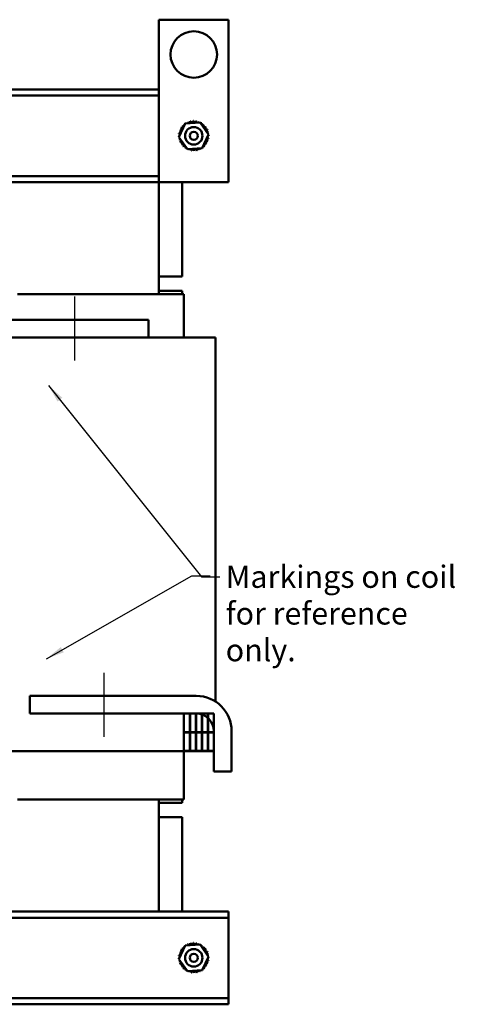
# Model space of a CAD drawing. Units: inches. Extents: x 2 to 86, y 1 to 67.
# Drawn here: x 25.6 to 35.3, y 25.4 to 46.6 of the extents above; entities that cross this region are included whole.
import ezdxf

# ---------------------------------------------------------------- set-up
doc = ezdxf.new("R2010")
doc.units = ezdxf.units.IN
doc.header["$LTSCALE"] = 4
doc.header["$MEASUREMENT"] = 0
for name, color, linetype, lineweight in [('Centerline (ANSI)', 7, 'Continuous', 25), ('Symbol (ANSI)', 7, 'Continuous', 25), ('Visible (ANSI)', 7, 'Continuous', 50)]:
    doc.layers.add(name, color=color, linetype=linetype, lineweight=lineweight)
doc.styles.add('Note Text (ANSI)', font='tahoma.ttf')
doc.dimstyles.new('Default (ANSI)$7', dxfattribs={"dimscale": 4, "dimtxt": 0.12, "dimasz": 0.098425, "dimexe": 0.125, "dimexo": 0.0625, "dimgap": 0.031496, "dimtad": 0, "dimtih": 1, "dimtoh": 1, "dimrnd": 1e-08, "dimzin": 0, "dimdsep": 46, "dimtxsty": 'Note Text (ANSI)', "dimcen": 0.09, "dimdle": 0.393701, "dimclrd": 256, "dimclre": 256, "dimclrt": 256, "dimadec": 0, "dimazin": 1, "dimtfac": 1, "dimtofl": 0, "dimtmove": 0, "dimatfit": 3, "dimfxl": 1, "dimtolj": 1, "dimtzin": 4, "dimlwd": -1, "dimlwe": -1, "dimarcsym": 0})

msp = doc.modelspace()

# ---------------------------------------------------------------- linework, layer by layer
at = {"layer": 'Centerline (ANSI)', "linetype": 'Continuous'}
for p, q in [((26.75, 40.688), (26.75, 39.308)), ((27.38, 32.588), (27.38, 31.208))]:
    msp.add_line(p, q, dxfattribs=at)
at = {"layer": 'Visible (ANSI)'}
for p, q in [((30.065, 46.648), (28.565, 46.648)), ((28.565, 46.648), (28.565, 43.148)), ((30.065, 43.148), (30.065, 46.648)), ((11.565, 45.148), (28.565, 45.148)), ((11.565, 45.013), (28.565, 45.013)), ((28.995, 44.122), (29.133, 44.412)), ((29.133, 44.412), (29.452, 44.437)), ((29.452, 44.437), (29.634, 44.173)), ((29.177, 43.858), (28.995, 44.122)), ((29.634, 44.173), (29.497, 43.884)), ((29.497, 43.884), (29.177, 43.858)), ((18.545, 43.282), (28.565, 43.282)), ((18.545, 43.148), (28.565, 43.148)), ((28.565, 43.148), (28.565, 40.735)), ((28.565, 43.148), (30.065, 43.148)), ((29.065, 41.118), (29.065, 43.148)), ((28.565, 41.118), (29.065, 41.118)), ((25.579, 40.735), (25.523, 40.735)), ((25.579, 40.735), (28.551, 40.735)), ((28.607, 40.735), (28.551, 40.735)), ((29.065, 40.808), (28.565, 40.808)), ((28.607, 40.735), (29.105, 40.735)), ((29.065, 40.735), (29.065, 40.808)), ((29.105, 39.808), (29.105, 40.735)), ((24.76, 40.188), (28.34, 40.188)), ((28.34, 40.188), (28.34, 39.808)), ((28.34, 39.808), (24.76, 39.808)), ((28.34, 39.808), (28.551, 39.808)), ((29.215, 39.808), (28.551, 39.808)), ((29.215, 39.808), (29.785, 39.808)), ((29.785, 31.965), (29.785, 39.808)), ((25.79, 32.088), (29.37, 32.088)), ((25.79, 31.708), (25.79, 32.088)), ((29.37, 31.708), (25.79, 31.708)), ((29.105, 31.708), (29.105, 31.308)), ((29.23, 31.708), (29.105, 31.708)), ((29.23, 31.308), (29.23, 31.708)), ((29.235, 31.708), (29.235, 31.308)), ((29.36, 31.708), (29.235, 31.708)), ((29.36, 31.308), (29.36, 31.708)), ((29.365, 31.708), (29.365, 31.308)), ((29.49, 31.708), (29.365, 31.708)), ((29.49, 31.308), (29.49, 31.708)), ((29.495, 31.708), (29.495, 31.308)), ((29.62, 31.708), (29.495, 31.708)), ((29.62, 31.308), (29.62, 31.708)), ((29.625, 31.708), (29.625, 31.308)), ((29.75, 31.708), (29.625, 31.708)), ((29.75, 31.308), (29.75, 31.708)), ((29.105, 31.308), (29.23, 31.308)), ((29.105, 31.303), (29.105, 30.903)), ((29.23, 31.303), (29.105, 31.303)), ((29.23, 30.903), (29.23, 31.303)), ((29.235, 31.308), (29.36, 31.308)), ((29.235, 31.303), (29.235, 30.903)), ((29.36, 31.303), (29.235, 31.303)), ((29.36, 30.903), (29.36, 31.303)), ((29.365, 31.308), (29.49, 31.308)), ((29.365, 31.303), (29.365, 30.903)), ((29.49, 31.303), (29.365, 31.303)), ((29.49, 30.903), (29.49, 31.303)), ((29.495, 31.308), (29.62, 31.308)), ((29.495, 31.303), (29.495, 30.903)), ((29.62, 31.303), (29.495, 31.303)), ((29.62, 30.903), (29.62, 31.303)), ((29.625, 31.308), (29.75, 31.308)), ((29.625, 31.303), (29.625, 30.903)), ((29.75, 31.303), (29.625, 31.303)), ((29.75, 30.458), (29.75, 31.328)), ((29.75, 30.903), (29.75, 31.303)), ((30.13, 31.328), (30.13, 30.458)), ((25.579, 30.898), (24.915, 30.898)), ((25.579, 30.898), (28.551, 30.898)), ((29.215, 30.898), (28.551, 30.898)), ((29.105, 30.903), (29.23, 30.903)), ((29.105, 29.86), (29.105, 30.898)), ((29.215, 30.898), (29.75, 30.898)), ((29.235, 30.903), (29.36, 30.903)), ((29.365, 30.903), (29.49, 30.903)), ((29.495, 30.903), (29.62, 30.903)), ((29.625, 30.903), (29.75, 30.903)), ((30.13, 30.458), (29.75, 30.458)), ((25.523, 29.86), (25.579, 29.86)), ((28.551, 29.86), (25.579, 29.86)), ((28.551, 29.86), (28.607, 29.86)), ((28.565, 29.86), (28.565, 27.448)), ((29.065, 29.788), (28.565, 29.788)), ((29.105, 29.86), (28.607, 29.86)), ((29.065, 29.788), (29.065, 29.86)), ((29.065, 29.478), (28.565, 29.478)), ((29.065, 27.448), (29.065, 29.478)), ((30.065, 27.448), (10.065, 27.448)), ((30.065, 27.313), (30.065, 27.448)), ((30.065, 27.313), (10.065, 27.313)), ((30.065, 27.179), (30.065, 27.313)), ((30.065, 25.717), (30.065, 27.179)), ((29.133, 26.712), (29.453, 26.737)), ((29.453, 26.737), (29.634, 26.473)), ((28.995, 26.423), (29.133, 26.712)), ((29.177, 26.159), (28.995, 26.423)), ((29.634, 26.473), (29.496, 26.184)), ((29.496, 26.184), (29.177, 26.159)), ((30.065, 25.582), (30.065, 25.717)), ((30.065, 25.582), (10.065, 25.582)), ((30.065, 25.448), (24.715, 25.448)), ((30.065, 25.448), (30.065, 25.582))]:
    msp.add_line(p, q, dxfattribs=at)
for centre, radius in [((29.315, 45.898), 0.5), ((29.315, 44.148), 0.188), ((29.315, 44.148), 0.0875), ((29.315, 26.448), 0.188), ((29.315, 26.448), 0.0875)]:
    msp.add_circle(centre, radius, dxfattribs=at)
for centre, radius, start, end in [((29.025, 44.291), 0.0302, 246.2802, 60.9286), ((29.315, 44.148), 0.323, 147.7059, 148.2529), ((29.059, 44.345), 0.0302, 235.0302, 49.6786), ((29.315, 44.148), 0.323, 136.4559, 137.0029), ((29.102, 44.391), 0.0302, 223.7802, 283.3616), ((29.315, 44.148), 0.323, 125.2059, 125.7529), ((29.102, 44.391), 0.0302, 25.8037, 38.4286), ((29.154, 44.428), 0.0302, 212.5302, 221.3236), ((29.315, 44.148), 0.323, 113.9559, 114.5029), ((29.154, 44.428), 0.0302, 335.3761, 27.1786), ((29.212, 44.454), 0.0302, 201.2802, 15.9286), ((29.315, 44.148), 0.323, 102.7059, 103.2529), ((29.273, 44.468), 0.0302, 190.0302, 4.6786), ((29.315, 44.148), 0.323, 91.4559, 92.0029), ((29.337, 44.47), 0.0302, 178.7802, 353.4286), ((29.315, 44.148), 0.323, 80.2059, 80.7529), ((29.399, 44.46), 0.0302, 167.5302, 246.7554), ((29.399, 44.46), 0.0302, 302.4099, 342.1786), ((29.315, 44.148), 0.323, 68.9559, 69.5029), ((29.458, 44.437), 0.0302, 156.2802, 183.7416), ((29.458, 44.437), 0.0302, 294.9009, 330.9286), ((29.512, 44.404), 0.0302, 145.0302, 319.6786), ((29.315, 44.148), 0.323, 57.7059, 58.2529), ((29.558, 44.36), 0.0302, 133.7802, 308.4286), ((29.315, 44.148), 0.323, 46.4559, 47.0029), ((29.595, 44.309), 0.0302, 122.5302, 297.1786), ((29.315, 44.148), 0.323, 35.2059, 35.7529), ((28.992, 44.17), 0.0302, 268.7802, 294.6026), ((29.315, 44.148), 0.323, 181.4559, 182.0029), ((28.994, 44.106), 0.0302, 75.6353, 94.6786), ((29.003, 44.232), 0.0302, 257.5302, 72.1786), ((29.315, 44.148), 0.323, 170.2059, 170.7529), ((28.992, 44.17), 0.0302, 14.5627, 83.4286), ((29.315, 44.148), 0.323, 158.9559, 159.5029), ((29.621, 44.251), 0.0302, 111.2802, 285.9286), ((29.637, 44.126), 0.0302, 194.5627, 263.4286), ((29.315, 44.148), 0.323, 23.9559, 24.5029), ((29.635, 44.189), 0.0302, 100.0302, 143.6215), ((29.637, 44.126), 0.0302, 88.7802, 114.6026), ((29.635, 44.189), 0.0302, 255.6353, 274.6786), ((29.315, 44.148), 0.323, 12.7059, 13.2529), ((29.315, 44.148), 0.323, 1.4559, 2.0029), ((28.994, 44.106), 0.0302, 280.0302, 323.6215), ((29.315, 44.148), 0.323, 192.7059, 193.2529), ((29.009, 44.045), 0.0302, 291.2802, 105.9286), ((29.315, 44.148), 0.323, 203.9559, 204.5029), ((29.035, 43.987), 0.0302, 302.5302, 117.1786), ((29.315, 44.148), 0.323, 215.2059, 215.7529), ((29.071, 43.935), 0.0302, 313.7802, 128.4286), ((29.315, 44.148), 0.323, 226.4559, 227.0029), ((29.117, 43.892), 0.0302, 325.0302, 139.6786), ((29.171, 43.858), 0.0302, 114.9009, 150.9286), ((29.476, 43.868), 0.0302, 32.5302, 41.3236), ((29.527, 43.904), 0.0302, 205.8037, 218.4286), ((29.315, 44.148), 0.323, 305.2059, 305.7529), ((29.527, 43.904), 0.0302, 43.7802, 103.3616), ((29.571, 43.95), 0.0302, 55.0302, 229.6786), ((29.315, 44.148), 0.323, 316.4559, 317.0029), ((29.604, 44.004), 0.0302, 66.2802, 240.9286), ((29.315, 44.148), 0.323, 327.7059, 328.2529), ((29.627, 44.063), 0.0302, 77.5302, 252.1786), ((29.315, 44.148), 0.323, 338.9559, 339.5029), ((29.315, 44.148), 0.323, 350.2059, 350.7529), ((29.315, 44.148), 0.323, 237.7059, 238.2529), ((29.171, 43.858), 0.0302, 336.2802, 3.7416), ((29.315, 44.148), 0.323, 248.9559, 249.5029), ((29.23, 43.836), 0.0302, 122.4099, 162.1786), ((29.23, 43.836), 0.0302, 347.5302, 66.7554), ((29.315, 44.148), 0.323, 260.2059, 260.7529), ((29.293, 43.825), 0.0302, 358.7802, 173.4286), ((29.315, 44.148), 0.323, 271.4559, 272.0029), ((29.356, 43.827), 0.0302, 10.0302, 184.6786), ((29.315, 44.148), 0.323, 282.7059, 283.2529), ((29.418, 43.842), 0.0302, 21.2802, 195.9286), ((29.476, 43.868), 0.0302, 155.3761, 207.1786), ((29.315, 44.148), 0.323, 293.9559, 294.5029), ((29.37, 31.328), 0.76, 0, 90), ((29.37, 31.328), 0.38, 0, 90), ((29.315, 26.448), 0.323, 125.1326, 125.6795), ((29.154, 26.728), 0.0302, 212.4568, 221.2502), ((29.315, 26.448), 0.323, 113.8826, 114.4295), ((29.154, 26.728), 0.0302, 335.3028, 27.1052), ((29.212, 26.754), 0.0302, 201.2068, 15.8552), ((29.315, 26.448), 0.323, 102.6326, 103.1795), ((29.274, 26.768), 0.0302, 189.9568, 4.6052), ((29.315, 26.448), 0.323, 91.3826, 91.9295), ((29.337, 26.77), 0.0302, 178.7068, 353.3552), ((29.315, 26.448), 0.323, 80.1326, 80.6795), ((29.4, 26.76), 0.0302, 167.4568, 246.682), ((29.4, 26.76), 0.0302, 302.3365, 342.1052), ((29.315, 26.448), 0.323, 68.8826, 69.4295), ((29.459, 26.737), 0.0302, 156.2068, 183.6682), ((29.459, 26.737), 0.0302, 294.8275, 330.8552), ((29.512, 26.703), 0.0302, 144.9568, 319.6052), ((29.315, 26.448), 0.323, 57.6326, 58.1795), ((29.003, 26.533), 0.0302, 257.4568, 72.1052), ((29.315, 26.448), 0.323, 170.1326, 170.6795), ((28.992, 26.47), 0.0302, 14.4893, 83.3552), ((29.315, 26.448), 0.323, 158.8826, 159.4295), ((29.026, 26.592), 0.0302, 246.2068, 60.8552), ((29.315, 26.448), 0.323, 147.6326, 148.1795), ((29.059, 26.646), 0.0302, 234.9568, 49.6052), ((29.315, 26.448), 0.323, 136.3826, 136.9295), ((29.103, 26.692), 0.0302, 223.7068, 283.2882), ((29.103, 26.692), 0.0302, 25.7303, 38.3552), ((29.559, 26.66), 0.0302, 133.7068, 308.3552), ((29.315, 26.448), 0.323, 46.3826, 46.9295), ((29.595, 26.608), 0.0302, 122.4568, 297.1052), ((29.315, 26.448), 0.323, 35.1326, 35.6795), ((29.621, 26.551), 0.0302, 111.2068, 285.8552), ((29.315, 26.448), 0.323, 23.8826, 24.4295), ((29.635, 26.489), 0.0302, 99.9568, 143.5482), ((29.315, 26.448), 0.323, 12.6326, 13.1795), ((28.992, 26.47), 0.0302, 268.7068, 294.5292), ((29.315, 26.448), 0.323, 181.3826, 181.9295), ((28.994, 26.407), 0.0302, 75.562, 94.6052), ((28.994, 26.407), 0.0302, 279.9568, 323.5482), ((29.315, 26.448), 0.323, 192.6326, 193.1795), ((29.008, 26.345), 0.0302, 291.2068, 105.8552), ((29.315, 26.448), 0.323, 203.8826, 204.4295), ((29.034, 26.287), 0.0302, 302.4568, 117.1052), ((29.604, 26.304), 0.0302, 66.2068, 240.8552), ((29.627, 26.363), 0.0302, 77.4568, 252.1052), ((29.637, 26.425), 0.0302, 194.4893, 263.3552), ((29.315, 26.448), 0.323, 338.8826, 339.4295), ((29.637, 26.425), 0.0302, 88.7068, 114.5292), ((29.635, 26.489), 0.0302, 255.562, 274.6052), ((29.315, 26.448), 0.323, 350.1326, 350.6795), ((29.315, 26.448), 0.323, 1.3826, 1.9295), ((29.315, 26.448), 0.323, 215.1326, 215.6795), ((29.071, 26.236), 0.0302, 313.7068, 128.3552), ((29.315, 26.448), 0.323, 226.3826, 226.9295), ((29.117, 26.192), 0.0302, 324.9568, 139.6052), ((29.315, 26.448), 0.323, 237.6326, 238.1795), ((29.171, 26.159), 0.0302, 114.8275, 150.8552), ((29.171, 26.159), 0.0302, 336.2068, 3.6682), ((29.315, 26.448), 0.323, 248.8826, 249.4295), ((29.23, 26.136), 0.0302, 122.3365, 162.1052), ((29.23, 26.136), 0.0302, 347.4568, 66.682), ((29.315, 26.448), 0.323, 260.1326, 260.6795), ((29.292, 26.125), 0.0302, 358.7068, 173.3552), ((29.315, 26.448), 0.323, 271.3826, 271.9295), ((29.356, 26.127), 0.0302, 9.9568, 184.6052), ((29.315, 26.448), 0.323, 282.6326, 283.1795), ((29.417, 26.141), 0.0302, 21.2068, 195.8552), ((29.475, 26.167), 0.0302, 155.3028, 207.1052), ((29.315, 26.448), 0.323, 293.8826, 294.4295), ((29.475, 26.167), 0.0302, 32.4568, 41.2502), ((29.527, 26.204), 0.0302, 205.7303, 218.3552), ((29.315, 26.448), 0.323, 305.1326, 305.6795), ((29.527, 26.204), 0.0302, 43.7068, 103.2882), ((29.57, 26.25), 0.0302, 54.9568, 229.6052), ((29.315, 26.448), 0.323, 316.3826, 316.9295), ((29.315, 26.448), 0.323, 327.6326, 328.1795)]:
    msp.add_arc(centre, radius, start, end, dxfattribs=at)

# ---------------------------------------------------------------- texts
at = {"layer": 'Symbol (ANSI)', "insert": (30.002, 34.895), "char_height": 0.48, "width": 5.37258, "attachment_point": 1, "line_spacing_factor": 0.987884, "style": 'Note Text (ANSI)'}
msp.add_mtext('\\fTahoma|b0|i0;Markings on coil \\P\\fTahoma|b0|i0;for reference only.', dxfattribs=at)

# ---------------------------------------------------------------- leaders
at = {"layer": 'Symbol (ANSI)', "annotation_type": 0, "has_hookline": 1, "hookline_direction": 0}
for points, text_width in [([(26.191, 38.774), (29.482, 34.655), (29.876, 34.655)], 5.303), ([(26.146, 32.888), (29.277, 34.676), (29.671, 34.676)], 0.206)]:
    msp.add_leader(points, dimstyle='Default (ANSI)$7', override={"dimtad": 0}, dxfattribs=dict(at, text_width=text_width))

doc.saveas('drawing.dxf')
